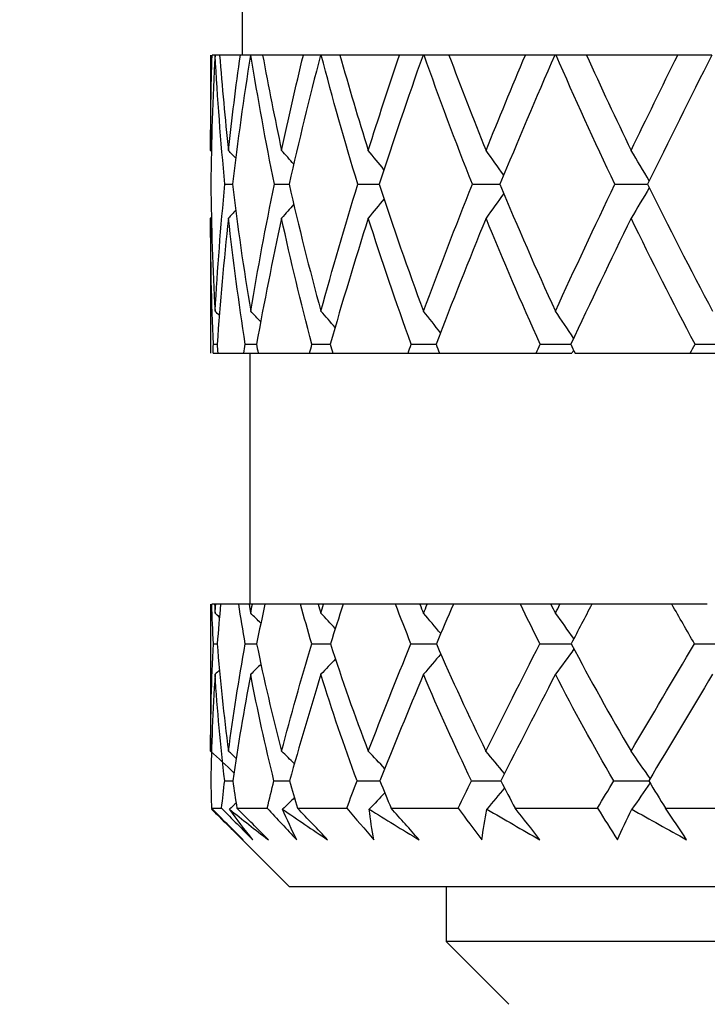
# Model space of a CAD drawing. Units: inches. Extents: x 1571 to 1868, y 1530 to 1740.
# Drawn here: x 1627 to 1631, y 1620 to 1626 of the extents above; entities that cross this region are included whole.
import ezdxf

# ---------------------------------------------------------------- set-up
doc = ezdxf.new("R2010")
doc.units = ezdxf.units.IN
doc.header["$MEASUREMENT"] = 0
doc.layers.add('A1', color=7, linetype='Continuous', lineweight=30)
doc.layers.add('A3', color=3, linetype='Continuous')
doc.styles.add('样式', font='isocp.shx', dxfattribs={"bigfont": 'gbcbig.shx'})
doc.dimstyles.get("Standard").update_dxf_attribs({"dimtxt": 2.5, "dimasz": 2.5, "dimexe": 0.5, "dimexo": 0, "dimgap": 0.3, "dimtad": 1, "dimdec": 3, "dimdsep": 46, "dimtxsty": '样式', "dimcen": 0.09, "dimclrd": 256, "dimclrt": 2, "dimadec": 0, "dimazin": 0, "dimtfac": 1, "dimtdec": 3, "dimtmove": 0, "dimatfit": 3, "dimfxl": 1, "dimtolj": 1, "dimtzin": 0, "dimarcsym": 0})

# ---------------------------------------------------------------- blocks, each defined once
blk = doc.blocks.new('*D40')
at = {"layer": 'A3', "color": 0, "lineweight": -2, "transparency": 16777216}
for p, q in [((1627.3952, 1656.607), (1617.8217, 1656.607)), ((1635.6452, 1611.307), (1617.8217, 1611.307))]:
    blk.add_line(p, q, dxfattribs=at)
at = {"layer": 'A3', "color": 7, "lineweight": -2, "transparency": 16777216}
blk.add_line((1618.3217, 1654.107), (1618.3217, 1613.807), dxfattribs=at)
at = {"layer": 'A3', "color": 7, "transparency": 16777216}
for points in [[(1617.9051, 1654.107), (1618.7384, 1654.107), (1618.3217, 1656.607)], [(1617.9051, 1613.807), (1618.7384, 1613.807), (1618.3217, 1611.307)]]:
    blk.add_solid(points, dxfattribs=at)
at = {"layer": 'Defpoints', "color": 0, "transparency": 16777216}
for p in [(1627.3952, 1656.607), (1618.3217, 1611.307), (1635.6452, 1611.307)]:
    blk.add_point(p, dxfattribs=at)
at = {"layer": 'A3', "color": 7, "lineweight": 9, "transparency": 16777216, "insert": (1616.7717, 1633.957), "char_height": 2.5, "attachment_point": 5, "rotation": 90, "style": '样式'}
blk.add_mtext('\\A1;45.3', dxfattribs=at)

msp = doc.modelspace()

# ---------------------------------------------------------------- linework, layer by layer
at = {"layer": 'A1'}
for p, q in [((1628.3452, 1627.207), (1628.3452, 1625.607)), ((1628.1452, 1625.607), (1628.1452, 1624.9987)), ((1628.1742, 1625.607), (1628.1733, 1625.607)), ((1628.3346, 1625.607), (1628.2027, 1625.607)), ((1628.4022, 1625.607), (1628.3993, 1625.607)), ((1628.7365, 1625.607), (1628.4767, 1625.607)), ((1628.8503, 1625.607), (1628.8456, 1625.607)), ((1629.3483, 1625.607), (1628.9685, 1625.607)), ((1629.5048, 1625.607), (1629.4984, 1625.607)), ((1630.1514, 1625.607), (1629.6632, 1625.607)), ((1630.3459, 1625.607), (1630.338, 1625.607)), ((1631.1215, 1625.607), (1630.5396, 1625.607)), ((1628.1508, 1624.9927), (1628.1452, 1624.9987)), ((1628.1509, 1624.5736), (1628.1452, 1624.5676)), ((1628.1452, 1624.5676), (1628.1452, 1623.707)), ((1628.191, 1623.707), (1628.3575, 1623.707)), ((1628.3952, 1623.707), (1628.3952, 1622.107)), ((1628.448, 1623.707), (1628.7759, 1623.707)), ((1628.9236, 1623.707), (1629.403, 1623.707)), ((1629.6035, 1623.707), (1630.2198, 1623.707)), ((1630.4669, 1623.707), (1631.2014, 1623.707)), ((1628.1452, 1622.107), (1628.1452, 1621.1708)), ((1628.1774, 1622.107), (1628.1703, 1622.107)), ((1628.3242, 1622.107), (1628.2086, 1622.107)), ((1628.4115, 1622.107), (1628.3902, 1622.107)), ((1628.7182, 1622.107), (1628.4907, 1622.107)), ((1628.8654, 1622.107), (1628.8307, 1622.107)), ((1629.3228, 1622.107), (1628.9901, 1622.107)), ((1629.5253, 1622.107), (1629.4781, 1622.107)), ((1630.1194, 1622.107), (1629.6917, 1622.107)), ((1630.3711, 1622.107), (1630.313, 1622.107)), ((1631.0839, 1622.107), (1630.5742, 1622.107)), ((1628.1505, 1620.807), (1628.2153, 1620.807)), ((1628.1547, 1620.8028), (1628.1519, 1620.8003)), ((1628.1522, 1620.8001), (1628.6452, 1620.307)), ((1628.3133, 1620.807), (1628.5058, 1620.807)), ((1628.6988, 1620.807), (1629.0133, 1620.807)), ((1629.2954, 1620.807), (1629.7222, 1620.807)), ((1630.085, 1620.807), (1630.6111, 1620.807)), ((1631.0435, 1620.807), (1631.653, 1620.807)), ((1628.6452, 1620.307), (1642.6452, 1620.307)), ((1629.6452, 1620.307), (1629.6452, 1619.957)), ((1629.6452, 1619.957), (1630.0452, 1619.557)), ((1635.6452, 1619.957), (1629.6452, 1619.957))]:
    msp.add_line(p, q, dxfattribs=at)
for points in [[(1628.1452, 1624.9987), (1628.1452, 1625.2008), (1628.1484, 1625.4036), (1628.1548, 1625.607)], [(1628.1733, 1625.607), (1628.1586, 1625.3318), (1628.1496, 1625.0572), (1628.1464, 1624.7831)], [(1628.1732, 1625.607), (1628.1671, 1625.607), (1628.161, 1625.607), (1628.1548, 1625.607)], [(1628.2026, 1625.607), (1628.1932, 1625.607), (1628.1837, 1625.607), (1628.1742, 1625.607)], [(1628.2367, 1624.7831), (1628.2098, 1625.0572), (1628.1891, 1625.3318), (1628.1742, 1625.607)], [(1628.2027, 1625.607), (1628.2182, 1625.4039), (1628.237, 1625.2012), (1628.2591, 1624.9987)], [(1628.2591, 1624.9987), (1628.2812, 1625.2008), (1628.3064, 1625.4036), (1628.3346, 1625.607)], [(1628.3993, 1625.607), (1628.3556, 1625.3318), (1628.3171, 1625.0572), (1628.284, 1624.7831)], [(1628.3993, 1625.607), (1628.3777, 1625.607), (1628.3561, 1625.607), (1628.3346, 1625.607)], [(1628.5521, 1624.7831), (1628.496, 1625.0572), (1628.4462, 1625.3318), (1628.4022, 1625.607)], [(1628.4766, 1625.607), (1628.4518, 1625.607), (1628.427, 1625.607), (1628.4022, 1625.607)], [(1628.4767, 1625.607), (1628.5137, 1625.4039), (1628.5539, 1625.2012), (1628.5975, 1624.9987)], [(1628.5975, 1624.9987), (1628.641, 1625.2008), (1628.6874, 1625.4036), (1628.7365, 1625.607)], [(1628.8456, 1625.607), (1628.7741, 1625.3318), (1628.7072, 1625.0572), (1628.6452, 1624.7831)], [(1628.8455, 1625.607), (1628.8091, 1625.607), (1628.7728, 1625.607), (1628.7365, 1625.607)], [(1628.9684, 1625.607), (1628.929, 1625.607), (1628.8896, 1625.607), (1628.8503, 1625.607)], [(1629.083, 1624.7831), (1628.9995, 1625.0572), (1628.922, 1625.3318), (1628.8503, 1625.607)], [(1628.9685, 1625.607), (1629.0258, 1625.4039), (1629.0863, 1625.2012), (1629.15, 1624.9987)], [(1629.15, 1624.9987), (1629.2136, 1625.2008), (1629.2798, 1625.4036), (1629.3483, 1625.607)], [(1629.4984, 1625.607), (1629.4013, 1625.3318), (1629.3082, 1625.0572), (1629.2191, 1624.7831)], [(1629.4983, 1625.607), (1629.4483, 1625.607), (1629.3983, 1625.607), (1629.3483, 1625.607)], [(1629.6631, 1625.607), (1629.6103, 1625.607), (1629.5576, 1625.607), (1629.5048, 1625.607)], [(1629.8133, 1624.7831), (1629.7048, 1625.0572), (1629.6021, 1625.3318), (1629.5048, 1625.607)], [(1629.6632, 1625.607), (1629.7391, 1625.4039), (1629.8179, 1625.2012), (1629.8999, 1624.9987)], [(1629.8999, 1624.9987), (1629.9817, 1625.2008), (1630.0656, 1625.4036), (1630.1514, 1625.607)], [(1630.338, 1625.607), (1630.2183, 1625.3318), (1630.1017, 1625.0572), (1629.9883, 1624.7831)], [(1630.3379, 1625.607), (1630.2758, 1625.607), (1630.2136, 1625.607), (1630.1514, 1625.607)], [(1630.5396, 1625.607), (1630.4751, 1625.607), (1630.4105, 1625.607), (1630.3459, 1625.607)], [(1630.7208, 1624.7831), (1630.5906, 1625.0572), (1630.4658, 1625.3318), (1630.3459, 1625.607)], [(1630.5396, 1625.607), (1630.6318, 1625.4039), (1630.7267, 1625.2012), (1630.8243, 1624.9987)], [(1630.8243, 1624.9987), (1630.9218, 1625.2008), (1631.0209, 1625.4036), (1631.1215, 1625.607)], [(1631.3389, 1625.607), (1631.2002, 1625.3318), (1631.0636, 1625.0572), (1630.9294, 1624.7831)], [(1631.3387, 1625.607), (1631.2664, 1625.607), (1631.194, 1625.607), (1631.1215, 1625.607)], [(1628.3055, 1624.9488), (1628.2901, 1624.9655), (1628.2746, 1624.9821), (1628.2591, 1624.9987)], [(1628.6751, 1624.9109), (1628.6494, 1624.9403), (1628.6235, 1624.9695), (1628.5975, 1624.9987)], [(1629.2499, 1624.8757), (1629.2168, 1624.9169), (1629.1835, 1624.9579), (1629.15, 1624.9987)], [(1630.0127, 1624.8411), (1629.9754, 1624.894), (1629.9378, 1624.9465), (1629.8999, 1624.9987)], [(1630.9402, 1624.805), (1630.902, 1624.8701), (1630.8633, 1624.9347), (1630.8243, 1624.9987)], [(1628.1464, 1624.7831), (1628.1495, 1624.5124), (1628.1586, 1624.2426), (1628.1737, 1623.9746)], [(1628.1737, 1623.9746), (1628.1889, 1624.2426), (1628.21, 1624.5124), (1628.2367, 1624.7831)], [(1628.2367, 1624.7831), (1628.2525, 1624.7831), (1628.2682, 1624.783), (1628.284, 1624.783)], [(1628.284, 1624.7831), (1628.3168, 1624.5124), (1628.3557, 1624.2426), (1628.4008, 1623.9746)], [(1628.4008, 1623.9746), (1628.4458, 1624.2426), (1628.4964, 1624.5124), (1628.5521, 1624.7831)], [(1628.5521, 1624.7831), (1628.5831, 1624.783), (1628.6142, 1624.783), (1628.6452, 1624.783)], [(1628.6452, 1624.7831), (1628.7068, 1624.5124), (1628.7743, 1624.2426), (1628.8479, 1623.9746)], [(1628.8479, 1623.9746), (1628.9215, 1624.2426), (1629, 1624.5124), (1629.083, 1624.7831)], [(1629.083, 1624.7831), (1629.1284, 1624.783), (1629.1738, 1624.783), (1629.2192, 1624.7829)], [(1629.2191, 1624.7831), (1629.3075, 1624.5124), (1629.4017, 1624.2426), (1629.5016, 1623.9746)], [(1629.5016, 1623.9746), (1629.6015, 1624.2426), (1629.7055, 1624.5124), (1629.8133, 1624.7831)], [(1629.8133, 1624.7831), (1629.8717, 1624.783), (1629.9301, 1624.783), (1629.9884, 1624.7829)], [(1630.013, 1624.7251), (1629.9757, 1624.6722), (1629.9379, 1624.6197), (1629.8999, 1624.5676)], [(1629.9883, 1624.7831), (1630.1009, 1624.5124), (1630.2187, 1624.2426), (1630.3419, 1623.9746)], [(1630.3419, 1623.9746), (1630.465, 1624.2426), (1630.5915, 1624.5124), (1630.7208, 1624.7831)], [(1630.7208, 1624.7831), (1630.7904, 1624.783), (1630.86, 1624.7829), (1630.9295, 1624.7829)], [(1630.9404, 1624.761), (1630.9022, 1624.6959), (1630.8635, 1624.6314), (1630.8243, 1624.5676)], [(1630.9294, 1624.7831), (1631.0626, 1624.5124), (1631.2007, 1624.2426), (1631.3434, 1623.9746)], [(1629.2503, 1624.6906), (1629.2171, 1624.6494), (1629.1837, 1624.6083), (1629.15, 1624.5676)], [(1628.3058, 1624.6176), (1628.2903, 1624.6009), (1628.2748, 1624.5842), (1628.2591, 1624.5676)], [(1628.6755, 1624.6555), (1628.6497, 1624.626), (1628.6237, 1624.5968), (1628.5975, 1624.5676)], [(1628.163, 1623.7638), (1628.151, 1624.0302), (1628.1452, 1624.2981), (1628.1452, 1624.5676)], [(1628.2591, 1624.5676), (1628.2295, 1624.2981), (1628.2053, 1624.0302), (1628.187, 1623.7639)], [(1628.3664, 1623.7638), (1628.3245, 1624.0302), (1628.2888, 1624.2981), (1628.2591, 1624.5676)], [(1628.5975, 1624.5676), (1628.539, 1624.2981), (1628.4856, 1624.0302), (1628.4376, 1623.7639)], [(1628.7909, 1623.7638), (1628.7203, 1624.0302), (1628.6559, 1624.2981), (1628.5975, 1624.5676)], [(1629.15, 1624.5676), (1629.0646, 1624.2981), (1628.9835, 1624.0302), (1628.9071, 1623.7639)], [(1629.4237, 1623.7638), (1629.3266, 1624.0302), (1629.2354, 1624.2981), (1629.15, 1624.5676)], [(1629.8999, 1624.5676), (1629.79, 1624.2981), (1629.6838, 1624.0302), (1629.5814, 1623.7639)], [(1630.2456, 1623.7638), (1630.1249, 1624.0302), (1630.0097, 1624.2981), (1629.8999, 1624.5676)], [(1630.8243, 1624.5676), (1630.6934, 1624.2981), (1630.5652, 1624.0302), (1630.44, 1623.7639)], [(1631.2315, 1623.7638), (1631.0909, 1624.0302), (1630.9552, 1624.2981), (1630.8243, 1624.5676)], [(1628.2013, 1623.946), (1628.1921, 1623.9556), (1628.1829, 1623.9651), (1628.1737, 1623.9746)], [(1628.4645, 1623.9062), (1628.4433, 1623.9291), (1628.4221, 1623.9519), (1628.4008, 1623.9746)], [(1628.9385, 1623.8706), (1628.9085, 1623.9055), (1628.8783, 1623.9401), (1628.8479, 1623.9746)], [(1629.6099, 1623.8367), (1629.574, 1623.8829), (1629.5379, 1623.9289), (1629.5016, 1623.9746)], [(1630.4583, 1623.8024), (1630.4198, 1623.8602), (1630.381, 1623.9176), (1630.3419, 1623.9746)], [(1628.1605, 1623.707), (1628.1613, 1623.726), (1628.1622, 1623.7449), (1628.163, 1623.7638)], [(1628.163, 1623.7638), (1628.171, 1623.7638), (1628.179, 1623.7638), (1628.187, 1623.7638)], [(1628.187, 1623.7639), (1628.1883, 1623.7449), (1628.1896, 1623.726), (1628.191, 1623.707)], [(1628.3575, 1623.707), (1628.3604, 1623.726), (1628.3634, 1623.7449), (1628.3664, 1623.7638)], [(1628.3664, 1623.7638), (1628.3901, 1623.7638), (1628.4138, 1623.7638), (1628.4376, 1623.7638)], [(1628.4376, 1623.7639), (1628.441, 1623.7449), (1628.4445, 1623.726), (1628.448, 1623.707)], [(1628.7759, 1623.707), (1628.7809, 1623.726), (1628.7859, 1623.7449), (1628.7909, 1623.7638)], [(1628.7909, 1623.7638), (1628.8297, 1623.7638), (1628.8685, 1623.7638), (1628.9073, 1623.7638)], [(1628.9071, 1623.7639), (1628.9126, 1623.7449), (1628.9181, 1623.726), (1628.9236, 1623.707)], [(1629.403, 1623.707), (1629.4099, 1623.726), (1629.4168, 1623.7449), (1629.4237, 1623.7638)], [(1629.4237, 1623.7638), (1629.4764, 1623.7638), (1629.529, 1623.7638), (1629.5817, 1623.7639)], [(1629.5814, 1623.7639), (1629.5888, 1623.7449), (1629.5961, 1623.726), (1629.6035, 1623.707)], [(1630.2198, 1623.707), (1630.2284, 1623.726), (1630.237, 1623.7449), (1630.2456, 1623.7638)], [(1630.2456, 1623.7638), (1630.3105, 1623.7638), (1630.3755, 1623.7638), (1630.4403, 1623.7639)], [(1630.44, 1623.7639), (1630.4489, 1623.7449), (1630.4579, 1623.726), (1630.4669, 1623.707)], [(1630.4582, 1623.7253), (1630.4541, 1623.7192), (1630.45, 1623.7131), (1630.446, 1623.707)], [(1631.2014, 1623.707), (1631.2114, 1623.726), (1631.2215, 1623.7449), (1631.2315, 1623.7638)], [(1631.2315, 1623.7638), (1631.3067, 1623.7638), (1631.3818, 1623.7638), (1631.4567, 1623.7639)], [(1628.1605, 1623.707), (1628.1707, 1623.707), (1628.1808, 1623.707), (1628.191, 1623.707)], [(1628.3575, 1623.707), (1628.3876, 1623.707), (1628.4178, 1623.707), (1628.4479, 1623.707)], [(1628.7759, 1623.707), (1628.8251, 1623.707), (1628.8743, 1623.707), (1628.9236, 1623.707)], [(1629.403, 1623.707), (1629.4698, 1623.707), (1629.5366, 1623.707), (1629.6034, 1623.707)], [(1630.2198, 1623.707), (1630.2953, 1623.707), (1630.3706, 1623.707), (1630.446, 1623.707)], [(1631.2014, 1623.707), (1631.277, 1623.707), (1631.3525, 1623.707), (1631.4278, 1623.707)], [(1628.1627, 1621.8549), (1628.1586, 1621.9387), (1628.1552, 1622.0228), (1628.1526, 1622.107)], [(1628.1702, 1622.107), (1628.1644, 1622.107), (1628.1585, 1622.107), (1628.1526, 1622.107)], [(1628.1703, 1622.107), (1628.1714, 1622.088), (1628.1725, 1622.0689), (1628.1737, 1622.0498)], [(1628.1737, 1622.0498), (1628.1749, 1622.0689), (1628.1762, 1622.088), (1628.1774, 1622.107)], [(1628.2086, 1622.107), (1628.1982, 1622.107), (1628.1878, 1622.107), (1628.1774, 1622.107)], [(1628.2086, 1622.107), (1628.2009, 1622.0228), (1628.1938, 1621.9388), (1628.1874, 1621.8549)], [(1628.3902, 1622.107), (1628.3682, 1622.107), (1628.3462, 1622.107), (1628.3242, 1622.107)], [(1628.3655, 1621.8549), (1628.3509, 1621.9387), (1628.3372, 1622.0228), (1628.3242, 1622.107)], [(1628.3902, 1622.107), (1628.3937, 1622.088), (1628.3972, 1622.0689), (1628.4008, 1622.0498)], [(1628.4008, 1622.0498), (1628.4043, 1622.0689), (1628.4079, 1622.088), (1628.4115, 1622.107)], [(1628.4906, 1622.107), (1628.4642, 1622.107), (1628.4379, 1622.107), (1628.4115, 1622.107)], [(1628.4907, 1622.107), (1628.4727, 1622.0228), (1628.4554, 1621.9388), (1628.4386, 1621.8549)], [(1628.7894, 1621.8549), (1628.7649, 1621.9387), (1628.7412, 1622.0228), (1628.7182, 1622.107)], [(1628.8306, 1622.107), (1628.7931, 1622.107), (1628.7557, 1622.107), (1628.7182, 1622.107)], [(1628.8307, 1622.107), (1628.8364, 1622.088), (1628.8421, 1622.0689), (1628.8479, 1622.0498)], [(1628.8479, 1622.0498), (1628.8537, 1622.0689), (1628.8595, 1622.088), (1628.8654, 1622.107)], [(1628.99, 1622.107), (1628.9485, 1622.107), (1628.9069, 1622.107), (1628.8654, 1622.107)], [(1628.9901, 1622.107), (1628.9625, 1622.0228), (1628.9354, 1621.9388), (1628.9088, 1621.8549)], [(1629.4216, 1621.8549), (1629.3879, 1621.9387), (1629.3549, 1622.0228), (1629.3228, 1622.107)], [(1629.478, 1622.107), (1629.4263, 1622.107), (1629.3745, 1622.107), (1629.3228, 1622.107)], [(1629.4781, 1622.107), (1629.4859, 1622.088), (1629.4937, 1622.0689), (1629.5016, 1622.0498)], [(1629.5016, 1622.0498), (1629.5095, 1622.0689), (1629.5174, 1622.088), (1629.5253, 1622.107)], [(1629.6916, 1622.107), (1629.6362, 1622.107), (1629.5807, 1622.107), (1629.5253, 1622.107)], [(1629.6917, 1622.107), (1629.6553, 1622.0228), (1629.6193, 1621.9388), (1629.5837, 1621.8549)], [(1630.2429, 1621.8549), (1630.201, 1621.9387), (1630.1598, 1622.0228), (1630.1194, 1622.107)], [(1630.3129, 1622.107), (1630.2484, 1622.107), (1630.1839, 1622.107), (1630.1194, 1622.107)], [(1630.313, 1622.107), (1630.3226, 1622.088), (1630.3322, 1622.0689), (1630.3419, 1622.0498)], [(1630.3419, 1622.0498), (1630.3516, 1622.0689), (1630.3614, 1622.088), (1630.3711, 1622.107)], [(1630.5742, 1622.107), (1630.5065, 1622.107), (1630.4388, 1622.107), (1630.3711, 1622.107)], [(1630.5742, 1622.107), (1630.5301, 1622.0228), (1630.4863, 1621.9388), (1630.4428, 1621.8549)], [(1631.2284, 1621.8549), (1631.1795, 1621.9387), (1631.1314, 1622.0228), (1631.0839, 1622.107)], [(1631.3097, 1622.107), (1631.2346, 1622.107), (1631.1593, 1622.107), (1631.0839, 1622.107)], [(1628.2013, 1622.0232), (1628.1922, 1622.0321), (1628.183, 1622.041), (1628.1737, 1622.0498)], [(1628.4653, 1621.9855), (1628.4438, 1622.007), (1628.4223, 1622.0284), (1628.4008, 1622.0498)], [(1628.9398, 1621.9518), (1628.9093, 1621.9847), (1628.8787, 1622.0173), (1628.8479, 1622.0498)], [(1629.6114, 1621.9198), (1629.575, 1621.9634), (1629.5384, 1622.0068), (1629.5016, 1622.0498)], [(1630.4598, 1621.8877), (1630.4208, 1621.9422), (1630.3815, 1621.9962), (1630.3419, 1622.0498)], [(1628.1452, 1621.1703), (1628.1452, 1621.3965), (1628.1512, 1621.6246), (1628.1627, 1621.8549)], [(1628.1627, 1621.8549), (1628.1709, 1621.8549), (1628.1791, 1621.8549), (1628.1874, 1621.8549)], [(1628.1874, 1621.8549), (1628.2052, 1621.625), (1628.2289, 1621.397), (1628.2591, 1621.1703)], [(1628.2591, 1621.1703), (1628.2892, 1621.3965), (1628.325, 1621.6246), (1628.3655, 1621.8549)], [(1628.3655, 1621.8549), (1628.3898, 1621.8549), (1628.4142, 1621.8549), (1628.4386, 1621.8548)], [(1628.4386, 1621.8549), (1628.4851, 1621.625), (1628.5379, 1621.397), (1628.5974, 1621.1703)], [(1628.5974, 1621.1703), (1628.6568, 1621.3965), (1628.7211, 1621.6246), (1628.7894, 1621.8549)], [(1628.7894, 1621.8549), (1628.8292, 1621.8549), (1628.869, 1621.8548), (1628.9089, 1621.8548)], [(1628.9088, 1621.8549), (1628.9826, 1621.625), (1629.0629, 1621.397), (1629.1498, 1621.1703)], [(1629.1498, 1621.1703), (1629.2367, 1621.3965), (1629.3277, 1621.6246), (1629.4216, 1621.8549)], [(1629.4216, 1621.8549), (1629.4756, 1621.8549), (1629.5297, 1621.8548), (1629.5838, 1621.8548)], [(1629.5837, 1621.8549), (1629.6826, 1621.625), (1629.7879, 1621.397), (1629.8996, 1621.1703)], [(1629.8996, 1621.1703), (1630.0113, 1621.3965), (1630.1261, 1621.6246), (1630.2429, 1621.8549)], [(1630.2429, 1621.8549), (1630.3096, 1621.8548), (1630.3763, 1621.8548), (1630.4428, 1621.8548)], [(1630.4428, 1621.8549), (1630.5637, 1621.625), (1630.6909, 1621.397), (1630.824, 1621.1703)], [(1630.824, 1621.1703), (1630.9571, 1621.3965), (1631.0923, 1621.6246), (1631.2284, 1621.8549)], [(1631.2284, 1621.8549), (1631.3051, 1621.8548), (1631.3817, 1621.8548), (1631.4581, 1621.8548)], [(1629.6123, 1621.7907), (1629.5757, 1621.7468), (1629.5388, 1621.7033), (1629.5015, 1621.6603)], [(1630.4604, 1621.8225), (1630.4213, 1621.7679), (1630.3818, 1621.7138), (1630.3419, 1621.6603)], [(1628.4666, 1621.7254), (1628.4447, 1621.7036), (1628.4228, 1621.6819), (1628.4007, 1621.6603)], [(1628.941, 1621.7589), (1628.9102, 1621.7258), (1628.8791, 1621.6929), (1628.8479, 1621.6603)], [(1628.1737, 1621.6603), (1628.1592, 1621.432), (1628.15, 1621.2055), (1628.1466, 1620.9813)], [(1628.2024, 1621.6877), (1628.1929, 1621.6785), (1628.1833, 1621.6694), (1628.1737, 1621.6603)], [(1628.2352, 1620.9822), (1628.2085, 1621.2064), (1628.1882, 1621.4325), (1628.1737, 1621.6603)], [(1628.4007, 1621.6603), (1628.3575, 1621.432), (1628.319, 1621.2055), (1628.2858, 1620.9813)], [(1628.549, 1620.9822), (1628.493, 1621.2064), (1628.4438, 1621.4325), (1628.4007, 1621.6603)], [(1628.8479, 1621.6603), (1628.7773, 1621.432), (1628.7107, 1621.2055), (1628.6486, 1620.9813)], [(1629.0783, 1620.9822), (1628.9948, 1621.2064), (1628.9182, 1621.4325), (1628.8479, 1621.6603)], [(1629.5015, 1621.6603), (1629.4058, 1621.432), (1629.3131, 1621.2055), (1629.224, 1620.9813)], [(1629.8072, 1620.9822), (1629.6987, 1621.2064), (1629.597, 1621.4325), (1629.5015, 1621.6603)], [(1630.3419, 1621.6603), (1630.2238, 1621.432), (1630.1078, 1621.2055), (1629.9945, 1620.9813)], [(1630.7135, 1620.9822), (1630.5832, 1621.2064), (1630.4596, 1621.4325), (1630.3419, 1621.6603)], [(1631.3433, 1621.6603), (1631.2066, 1621.432), (1631.0709, 1621.2055), (1630.9366, 1620.9813)], [(1628.294, 1621.0328), (1628.2447, 1621.079), (1628.1951, 1621.1248), (1628.1452, 1621.1703)], [(1628.3084, 1621.1244), (1628.292, 1621.1398), (1628.2756, 1621.1551), (1628.2591, 1621.1703)], [(1628.6795, 1621.09), (1628.6522, 1621.1169), (1628.6249, 1621.1437), (1628.5974, 1621.1703)], [(1629.255, 1621.0584), (1629.2201, 1621.0959), (1629.1851, 1621.1332), (1629.1498, 1621.1703)], [(1630.018, 1621.0276), (1629.9788, 1621.0755), (1629.9393, 1621.1231), (1629.8996, 1621.1703)], [(1630.9453, 1620.9957), (1630.9052, 1621.0545), (1630.8647, 1621.1126), (1630.824, 1621.1703)], [(1628.1466, 1620.9813), (1628.1475, 1620.9231), (1628.1488, 1620.865), (1628.1505, 1620.807)], [(1628.2153, 1620.807), (1628.2215, 1620.8653), (1628.2282, 1620.9237), (1628.2352, 1620.9822)], [(1628.2352, 1620.9822), (1628.2521, 1620.9822), (1628.269, 1620.9822), (1628.2859, 1620.9822)], [(1628.2858, 1620.9813), (1628.2945, 1620.9231), (1628.3037, 1620.865), (1628.3133, 1620.807)], [(1628.5058, 1620.807), (1628.5198, 1620.8653), (1628.5342, 1620.9237), (1628.549, 1620.9822)], [(1628.549, 1620.9822), (1628.5822, 1620.9822), (1628.6155, 1620.9822), (1628.6488, 1620.9822)], [(1628.6486, 1620.9813), (1628.6649, 1620.9231), (1628.6816, 1620.865), (1628.6988, 1620.807)], [(1629.0133, 1620.807), (1629.0347, 1620.8653), (1629.0563, 1620.9237), (1629.0783, 1620.9822)], [(1629.0783, 1620.9822), (1629.127, 1620.9822), (1629.1756, 1620.9822), (1629.2243, 1620.9822)], [(1629.224, 1620.9813), (1629.2473, 1620.9231), (1629.2711, 1620.865), (1629.2954, 1620.807)], [(1629.7222, 1620.807), (1629.7503, 1620.8653), (1629.7787, 1620.9237), (1629.8072, 1620.9822)], [(1629.8072, 1620.9822), (1629.8698, 1620.9822), (1629.9324, 1620.9822), (1629.9949, 1620.9823)], [(1629.9945, 1620.9813), (1630.0242, 1620.9231), (1630.0543, 1620.865), (1630.085, 1620.807)], [(1630.6111, 1620.807), (1630.6451, 1620.8653), (1630.6792, 1620.9237), (1630.7135, 1620.9822)], [(1630.7135, 1620.9822), (1630.7882, 1620.9822), (1630.8628, 1620.9822), (1630.9372, 1620.9823)], [(1630.9451, 1620.9686), (1630.9068, 1620.9118), (1630.868, 1620.8557), (1630.8289, 1620.8003)], [(1630.9366, 1620.9813), (1630.9718, 1620.9231), (1631.0074, 1620.865), (1631.0435, 1620.807)], [(1629.2552, 1620.9058), (1629.2223, 1620.8704), (1629.1893, 1620.8352), (1629.156, 1620.8003)], [(1630.0181, 1620.9367), (1629.9808, 1620.8908), (1629.9432, 1620.8453), (1629.9052, 1620.8003)], [(1628.3083, 1620.8397), (1628.2942, 1620.8265), (1628.28, 1620.8134), (1628.2658, 1620.8003)], [(1628.6796, 1620.8742), (1628.6545, 1620.8494), (1628.6293, 1620.8248), (1628.604, 1620.8003)], [(1628.3524, 1620.6055), (1628.2851, 1620.6727), (1628.2178, 1620.7399), (1628.1505, 1620.807)], [(1628.1519, 1620.8003), (1628.217, 1620.7352), (1628.2838, 1620.6703), (1628.3524, 1620.6055)], [(1628.2153, 1620.807), (1628.2811, 1620.7399), (1628.347, 1620.6727), (1628.4132, 1620.6055)], [(1628.2658, 1620.8003), (1628.3468, 1620.7352), (1628.4292, 1620.6703), (1628.5132, 1620.6055)], [(1628.4132, 1620.6055), (1628.3621, 1620.6703), (1628.3131, 1620.7352), (1628.2658, 1620.8003)], [(1628.5132, 1620.6055), (1628.4467, 1620.6727), (1628.3801, 1620.7399), (1628.3133, 1620.807)], [(1628.5058, 1620.807), (1628.5681, 1620.7399), (1628.6307, 1620.6727), (1628.6937, 1620.6055)], [(1628.6937, 1620.6055), (1628.6617, 1620.6703), (1628.6319, 1620.7352), (1628.604, 1620.8003)], [(1628.604, 1620.8003), (1628.6983, 1620.7352), (1628.7938, 1620.6703), (1628.8907, 1620.6055)], [(1628.8907, 1620.6055), (1628.8271, 1620.6727), (1628.7631, 1620.7399), (1628.6988, 1620.807)], [(1629.0133, 1620.807), (1629.0701, 1620.7399), (1629.1275, 1620.6727), (1629.1854, 1620.6055)], [(1629.1854, 1620.6055), (1629.1735, 1620.6703), (1629.1638, 1620.7352), (1629.156, 1620.8003)], [(1629.156, 1620.8003), (1629.2608, 1620.7352), (1629.3667, 1620.6703), (1629.4734, 1620.6055)], [(1629.4734, 1620.6055), (1629.4147, 1620.6727), (1629.3553, 1620.7399), (1629.2954, 1620.807)], [(1629.7222, 1620.807), (1629.772, 1620.7399), (1629.8224, 1620.6727), (1629.8735, 1620.6055)], [(1629.8735, 1620.6055), (1629.882, 1620.6703), (1629.8926, 1620.7352), (1629.9052, 1620.8003)], [(1629.9052, 1620.8003), (1630.0174, 1620.7352), (1630.1303, 1620.6703), (1630.2437, 1620.6055)], [(1630.2437, 1620.6055), (1630.1915, 1620.6727), (1630.1386, 1620.7399), (1630.085, 1620.807)], [(1630.6111, 1620.807), (1630.6523, 1620.7399), (1630.6941, 1620.6727), (1630.7369, 1620.6055)], [(1630.7369, 1620.6055), (1630.7655, 1620.6703), (1630.7963, 1620.7352), (1630.8289, 1620.8003)], [(1630.8289, 1620.8003), (1630.945, 1620.7352), (1631.0614, 1620.6703), (1631.1781, 1620.6055)], [(1631.1781, 1620.6055), (1631.1341, 1620.6727), (1631.0891, 1620.7399), (1631.0435, 1620.807)]]:
    msp.add_open_spline(points, degree=3, dxfattribs=at)

# ---------------------------------------------------------------- dimensions: what is measured, and where the dimension line sits
at = {"layer": 'A3', "color": 7, "lineweight": 9}
dim = msp.add_linear_dim(base=(1618.3217, 1611.307), p1=(1627.3952, 1656.607), p2=(1635.6452, 1611.307), angle=90, dimstyle='Standard', override={"dimdec": 1, "dimclrd": 7, "dimclrt": 7}, dxfattribs=at)
dim.commit()
dim.dimension.update_dxf_attribs({"geometry": '*D40', "text_midpoint": (1616.7717, 1633.957)})

doc.saveas('drawing.dxf')
